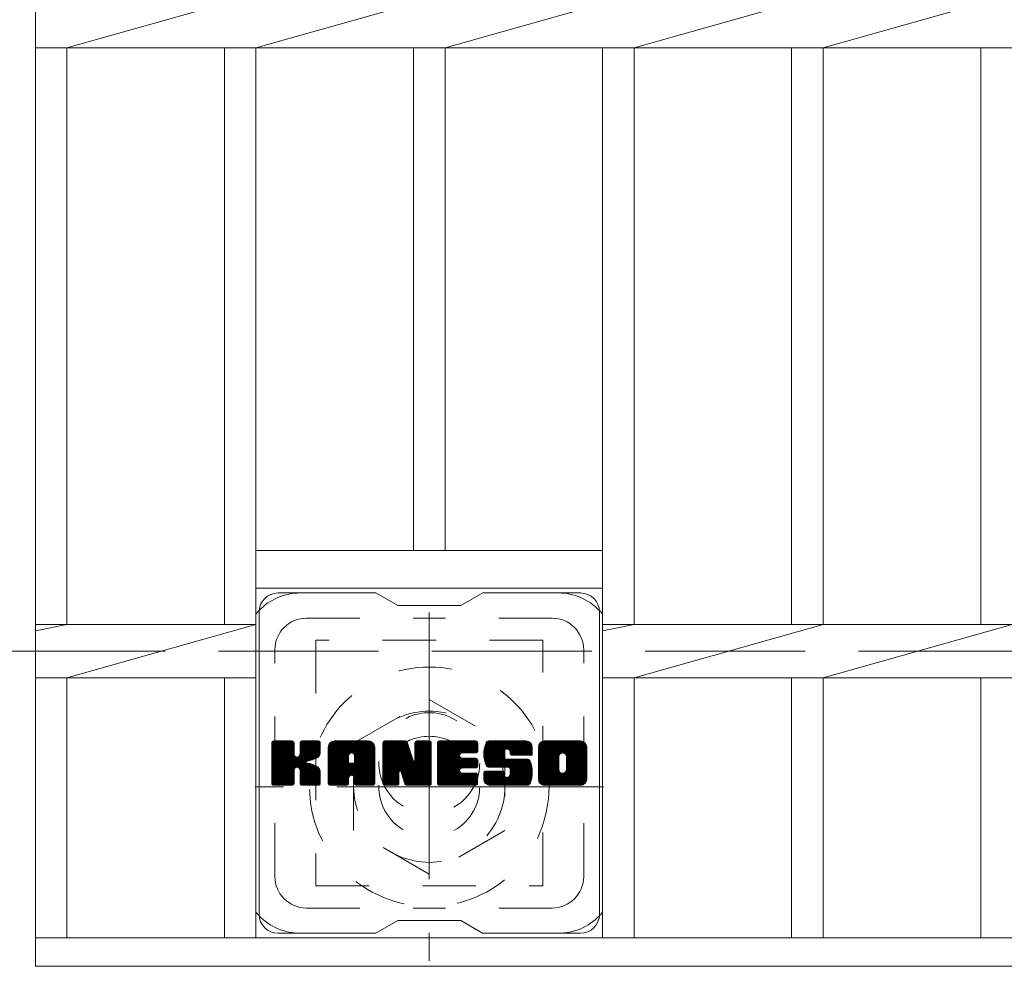
# Model space of a CAD drawing. Units: millimetres. Extents: x -1841 to 1830, y -1381 to 1356.
# Drawn here: x -1372 to -1216, y 718 to 868 of the extents above; entities that cross this region are included whole.
import ezdxf

# ---------------------------------------------------------------- set-up
doc = ezdxf.new("R2010")
doc.units = ezdxf.units.MM
doc.header["$LTSCALE"] = 10
for name, pattern in [('JWW_CENTER1', [6.773333, 4.233333, -0.846667, 0.846667, -0.846667]), ('JWW_DASHED1', [1.693333, 0.846667, -0.846667]), ('JWW_DASHED3', [3.386667, 2.54, -0.846667])]:
    doc.linetypes.add(name, pattern=pattern)
for name, color, linetype in [('C-1', 7, 'Continuous'), ('C-2', 7, 'Continuous'), ('C-3', 7, 'Continuous'), ('C-7', 7, 'Continuous')]:
    doc.layers.add(name, color=color, linetype=linetype)

msp = doc.modelspace()

# ---------------------------------------------------------------- linework, layer by layer
at = {"layer": 'C-1', "color": 2, "linetype": 'JWW_CENTER1', "lineweight": 9}
for p, q in [((-1307.07, 774.1), (-1307.07, 718.82)), ((-1279.43, 746.46), (-1334.71, 746.46))]:
    msp.add_line(p, q, dxfattribs=at)
at = {"layer": 'C-1', "color": 2, "linetype": 'JWW_DASHED3', "lineweight": 9}
msp.add_line((-62.07, 767.96), (-1682.07, 767.96), dxfattribs=at)
at = {"layer": 'C-1', "color": 2, "linetype": 'JWW_DASHED1', "lineweight": 9}
for p, q in [((-1319.07, 753.39), (-1307.07, 760.32)), ((-1307.07, 760.32), (-1295.07, 753.39)), ((-1319.07, 739.53), (-1319.07, 753.39)), ((-1295.07, 753.39), (-1295.07, 739.53)), ((-1307.07, 732.6), (-1319.07, 739.53)), ((-1295.07, 739.53), (-1307.07, 732.6))]:
    msp.add_line(p, q, dxfattribs=at)
for radius in [19, 12, 8]:
    msp.add_circle((-1307.07, 746.46), radius, dxfattribs=at)
at = {"layer": 'C-2', "color": 3, "linetype": 'Continuous', "lineweight": 9}
for p, q in [((-1369.57, 717.96), (-1369.57, 1017.96)), ((-1334.57, 872.2), (-1364.57, 863.72)), ((-1304.57, 872.2), (-1334.57, 863.72)), ((-1274.57, 872.2), (-1304.57, 863.72)), ((-1244.57, 872.2), (-1274.57, 863.72)), ((-1214.57, 872.2), (-1244.57, 863.72)), ((-1369.57, 863.72), (-374.57, 863.72)), ((-1364.57, 772.2), (-1364.57, 863.72)), ((-1339.57, 863.72), (-1339.57, 772.2)), ((-1334.57, 863.72), (-1334.57, 722.46)), ((-1309.57, 863.72), (-1309.57, 783.96)), ((-1304.57, 863.72), (-1304.57, 783.96)), ((-1279.57, 863.72), (-1279.57, 722.46)), ((-1274.57, 863.72), (-1274.57, 772.2)), ((-1249.57, 863.72), (-1249.57, 772.2)), ((-1244.57, 863.72), (-1244.57, 772.2)), ((-1219.57, 863.72), (-1219.57, 772.2)), ((-1334.57, 783.96), (-1279.57, 783.96)), ((-1334.57, 777.96), (-1279.57, 777.96)), ((-1364.57, 772.2), (-1369.57, 771.2)), ((-1369.57, 772.2), (-1334.57, 772.2)), ((-1334.57, 772.2), (-1364.57, 763.72)), ((-1279.57, 772.2), (-464.57, 772.2)), ((-1274.57, 772.2), (-1279.57, 771.2)), ((-1244.57, 772.2), (-1274.57, 763.72)), ((-1214.57, 772.2), (-1244.57, 763.72)), ((-1369.57, 763.72), (-1334.57, 763.72)), ((-1364.57, 722.46), (-1364.57, 763.72)), ((-1339.57, 763.72), (-1339.57, 722.46)), ((-1279.57, 763.72), (-464.57, 763.72)), ((-1274.57, 763.72), (-1274.57, 722.46)), ((-1249.57, 763.72), (-1249.57, 722.46)), ((-1244.57, 763.72), (-1244.57, 722.46)), ((-1219.57, 763.72), (-1219.57, 722.46)), ((-374.57, 722.46), (-1369.57, 722.46)), ((-374.57, 717.96), (-1369.57, 717.96))]:
    msp.add_line(p, q, dxfattribs=at)
at = {"layer": 'C-3', "color": 4, "linetype": 'JWW_DASHED1', "lineweight": 9}
for p, q in [((-1325.07, 769.71), (-1325.07, 730.71)), ((-1289.07, 769.71), (-1325.07, 769.71)), ((-1289.07, 730.71), (-1289.07, 769.71)), ((-1325.07, 730.71), (-1289.07, 730.71))]:
    msp.add_line(p, q, dxfattribs=at)
msp.add_circle((-1307.07, 750.21), 8, dxfattribs=at)
at = {"layer": 'C-7', "color": 6, "linetype": 'Continuous', "lineweight": 9}
for p, q in [((-1315.57, 777.21), (-1331.07, 777.21)), ((-1315.57, 777.21), (-1312.07, 775.21)), ((-1302.07, 775.21), (-1298.57, 777.21)), ((-1283.07, 777.21), (-1298.57, 777.21)), ((-1302.07, 775.21), (-1312.07, 775.21)), ((-1334.07, 726.21), (-1334.07, 774.21)), ((-1280.07, 726.21), (-1280.07, 774.21)), ((-1332.07, 753.36), (-1331.69, 753.74)), ((-1332.07, 753.17), (-1331.5, 753.74)), ((-1332.07, 752.98), (-1331.31, 753.74)), ((-1332.07, 752.78), (-1331.12, 753.74)), ((-1332.07, 752.59), (-1330.93, 753.74)), ((-1332.07, 752.4), (-1330.73, 753.74)), ((-1332.07, 752.21), (-1330.54, 753.74)), ((-1332.07, 752.02), (-1330.35, 753.74)), ((-1332.07, 751.82), (-1330.16, 753.74)), ((-1332.07, 751.63), (-1329.97, 753.74)), ((-1332.07, 751.44), (-1329.78, 753.74)), ((-1332.07, 751.25), (-1329.58, 753.74)), ((-1332.07, 751.06), (-1329.39, 753.74)), ((-1332.07, 750.87), (-1329.2, 753.74)), ((-1332.07, 750.67), (-1329.01, 753.74)), ((-1332.07, 750.48), (-1328.82, 753.73)), ((-1332.07, 750.29), (-1328.67, 753.69)), ((-1332.07, 750.1), (-1328.58, 753.59)), ((-1332.07, 749.91), (-1328.53, 753.44)), ((-1332.07, 746.99), (-1332.07, 753.43)), ((-1332.07, 749.72), (-1328.53, 753.25)), ((-1332.04, 746.87), (-1325.17, 753.74)), ((-1332.02, 753.6), (-1331.94, 753.68)), ((-1331.96, 746.76), (-1324.98, 753.74)), ((-1331.83, 746.69), (-1324.79, 753.74)), ((-1328.84, 753.74), (-1331.77, 753.74)), ((-1331.65, 746.69), (-1324.61, 753.73)), ((-1331.45, 746.69), (-1324.48, 753.66)), ((-1331.26, 746.69), (-1324.4, 753.55)), ((-1328.53, 753.43), (-1328.53, 751.66)), ((-1328.25, 749.51), (-1324.38, 753.38)), ((-1328.02, 749.55), (-1324.38, 753.19)), ((-1327.59, 751.51), (-1325.37, 753.74)), ((-1327.57, 753.26), (-1327.09, 753.74)), ((-1327.57, 753.07), (-1326.9, 753.74)), ((-1327.57, 752.87), (-1326.71, 753.74)), ((-1327.57, 752.68), (-1326.52, 753.74)), ((-1327.57, 752.49), (-1326.32, 753.74)), ((-1327.57, 752.3), (-1326.13, 753.74)), ((-1327.57, 752.11), (-1325.94, 753.74)), ((-1327.57, 751.92), (-1325.75, 753.74)), ((-1327.57, 751.72), (-1325.56, 753.74)), ((-1327.57, 753.45), (-1327.28, 753.73)), ((-1327.57, 753.43), (-1327.57, 751.66)), ((-1324.68, 753.74), (-1327.27, 753.74)), ((-1324.38, 753.43), (-1324.38, 751.93)), ((-1323.1, 752.74), (-1322.11, 753.74)), ((-1323.1, 752.55), (-1321.91, 753.74)), ((-1323.1, 752.36), (-1321.72, 753.74)), ((-1323.1, 752.17), (-1321.53, 753.74)), ((-1323.1, 751.98), (-1321.34, 753.74)), ((-1323.1, 751.78), (-1321.15, 753.74)), ((-1323.1, 751.59), (-1320.96, 753.74)), ((-1323.1, 751.4), (-1320.76, 753.74)), ((-1323.1, 751.21), (-1320.57, 753.74)), ((-1323.1, 751.02), (-1320.38, 753.74)), ((-1323.1, 750.83), (-1320.19, 753.74)), ((-1323.1, 750.63), (-1320, 753.74)), ((-1323.1, 750.44), (-1319.81, 753.74)), ((-1323.1, 750.25), (-1319.61, 753.74)), ((-1323.1, 750.06), (-1319.42, 753.74)), ((-1323.1, 749.87), (-1319.23, 753.74)), ((-1323.1, 749.68), (-1319.04, 753.74)), ((-1323.1, 749.48), (-1318.85, 753.74)), ((-1323.1, 749.29), (-1318.65, 753.74)), ((-1323.1, 749.1), (-1318.46, 753.74)), ((-1323.1, 748.91), (-1318.27, 753.74)), ((-1323.1, 748.72), (-1318.08, 753.74)), ((-1323.1, 748.53), (-1317.89, 753.74)), ((-1323.1, 748.33), (-1317.7, 753.74)), ((-1323.07, 752.96), (-1322.33, 753.71)), ((-1322.91, 753.32), (-1322.68, 753.55)), ((-1322.44, 746.69), (-1315.87, 753.26)), ((-1322.25, 746.69), (-1315.81, 753.13)), ((-1316.73, 753.74), (-1322.09, 753.74)), ((-1319.42, 751.82), (-1317.5, 753.74)), ((-1319.26, 751.79), (-1317.31, 753.74)), ((-1319.13, 751.73), (-1317.12, 753.74)), ((-1319.03, 751.64), (-1316.93, 753.74)), ((-1318.96, 751.52), (-1316.74, 753.74)), ((-1318.92, 751.36), (-1316.56, 753.72)), ((-1318.92, 751.17), (-1316.41, 753.68)), ((-1318.92, 750.98), (-1316.27, 753.63)), ((-1318.92, 750.79), (-1316.15, 753.55)), ((-1318.92, 750.59), (-1316.05, 753.47)), ((-1318.92, 750.4), (-1315.95, 753.37)), ((-1314.43, 753.36), (-1314.05, 753.74)), ((-1314.43, 753.17), (-1313.86, 753.74)), ((-1314.43, 752.98), (-1313.67, 753.74)), ((-1314.43, 752.79), (-1313.48, 753.74)), ((-1314.43, 752.59), (-1313.29, 753.74)), ((-1314.43, 752.4), (-1313.09, 753.74)), ((-1314.43, 752.21), (-1312.9, 753.74)), ((-1314.43, 752.02), (-1312.71, 753.74)), ((-1314.43, 751.83), (-1312.52, 753.74)), ((-1314.43, 751.64), (-1312.33, 753.74)), ((-1314.43, 751.44), (-1312.14, 753.74)), ((-1314.43, 751.25), (-1311.94, 753.74)), ((-1314.43, 751.06), (-1311.75, 753.74)), ((-1314.43, 750.87), (-1311.56, 753.74)), ((-1314.43, 750.68), (-1311.37, 753.74)), ((-1314.43, 750.48), (-1311.18, 753.74)), ((-1314.43, 750.29), (-1310.99, 753.74)), ((-1314.43, 750.1), (-1310.8, 753.73)), ((-1314.43, 749.91), (-1310.67, 753.67)), ((-1314.43, 749.72), (-1310.58, 753.57)), ((-1314.43, 753.43), (-1314.43, 746.99)), ((-1314.43, 749.53), (-1310.53, 753.42)), ((-1314.43, 749.33), (-1310.48, 753.28)), ((-1314.43, 749.14), (-1310.44, 753.13)), ((-1314.37, 753.61), (-1314.3, 753.68)), ((-1314.13, 753.74), (-1310.85, 753.74)), ((-1311.43, 748.5), (-1306.77, 753.16)), ((-1310.56, 753.53), (-1309.65, 750.65)), ((-1309.34, 753.28), (-1308.88, 753.74)), ((-1309.34, 753.08), (-1308.68, 753.74)), ((-1309.34, 752.89), (-1308.49, 753.74)), ((-1309.34, 752.7), (-1308.3, 753.74)), ((-1309.34, 752.51), (-1308.11, 753.74)), ((-1309.34, 752.32), (-1307.92, 753.74)), ((-1309.34, 752.13), (-1307.73, 753.74)), ((-1309.34, 751.93), (-1307.53, 753.74)), ((-1309.34, 751.74), (-1307.34, 753.74)), ((-1309.34, 751.55), (-1307.15, 753.74)), ((-1309.34, 751.36), (-1306.98, 753.72)), ((-1309.34, 751.17), (-1306.86, 753.65)), ((-1309.34, 750.98), (-1306.79, 753.53)), ((-1309.34, 753.43), (-1309.34, 750.7)), ((-1309.34, 750.78), (-1306.77, 753.35)), ((-1309.33, 753.47), (-1309.07, 753.73)), ((-1309.03, 753.74), (-1307.07, 753.74)), ((-1306.77, 753.43), (-1306.77, 746.99)), ((-1305.79, 753.37), (-1305.43, 753.74)), ((-1305.79, 753.18), (-1305.23, 753.74)), ((-1305.79, 752.98), (-1305.04, 753.74)), ((-1305.79, 752.79), (-1304.85, 753.74)), ((-1305.79, 752.6), (-1304.66, 753.74)), ((-1305.79, 752.41), (-1304.47, 753.74)), ((-1305.79, 752.22), (-1304.27, 753.74)), ((-1305.79, 752.02), (-1304.08, 753.74)), ((-1305.79, 751.83), (-1303.89, 753.74)), ((-1305.79, 751.64), (-1303.7, 753.74)), ((-1305.79, 751.45), (-1303.51, 753.74)), ((-1305.79, 751.26), (-1303.32, 753.74)), ((-1305.79, 751.07), (-1303.12, 753.74)), ((-1305.79, 750.87), (-1302.93, 753.74)), ((-1305.79, 750.68), (-1302.74, 753.74)), ((-1305.79, 750.49), (-1302.55, 753.74)), ((-1305.79, 750.3), (-1302.36, 753.74)), ((-1305.79, 750.11), (-1302.17, 753.74)), ((-1305.79, 749.92), (-1301.97, 753.74)), ((-1305.79, 749.72), (-1301.78, 753.74)), ((-1305.79, 749.53), (-1301.59, 753.74)), ((-1305.79, 749.34), (-1301.4, 753.74)), ((-1305.79, 749.15), (-1301.21, 753.74)), ((-1305.79, 748.96), (-1301.02, 753.74)), ((-1305.79, 748.77), (-1300.82, 753.74)), ((-1305.79, 748.57), (-1300.63, 753.74)), ((-1305.79, 748.38), (-1300.44, 753.74)), ((-1305.79, 748.19), (-1300.25, 753.74)), ((-1305.79, 746.99), (-1305.79, 753.43)), ((-1305.49, 753.74), (-1299.69, 753.74)), ((-1301.99, 751.8), (-1300.06, 753.74)), ((-1301.77, 751.83), (-1299.87, 753.74)), ((-1301.58, 751.83), (-1299.67, 753.73)), ((-1301.39, 751.83), (-1299.53, 753.69)), ((-1301.2, 751.83), (-1299.43, 753.59)), ((-1301, 751.83), (-1299.39, 753.45)), ((-1300.81, 751.83), (-1299.39, 753.26)), ((-1299.39, 752.13), (-1299.39, 753.43)), ((-1298.42, 751.73), (-1296.41, 753.74)), ((-1298.42, 751.54), (-1296.22, 753.74)), ((-1298.41, 751.93), (-1296.61, 753.74)), ((-1298.41, 751.36), (-1296.03, 753.74)), ((-1298.39, 752.14), (-1296.8, 753.74)), ((-1298.39, 751.18), (-1295.84, 753.74)), ((-1298.37, 751.01), (-1295.65, 753.74)), ((-1298.36, 752.36), (-1296.99, 753.74)), ((-1298.35, 750.85), (-1295.46, 753.74)), ((-1298.32, 752.6), (-1297.18, 753.74)), ((-1298.31, 750.69), (-1295.26, 753.74)), ((-1298.28, 750.53), (-1295.07, 753.74)), ((-1298.26, 752.85), (-1297.37, 753.74)), ((-1298.24, 750.38), (-1294.88, 753.74)), ((-1298.19, 750.23), (-1294.69, 753.74)), ((-1298.17, 753.13), (-1297.56, 753.74)), ((-1298.14, 750.09), (-1294.5, 753.74)), ((-1298.09, 749.95), (-1294.3, 753.74)), ((-1298.05, 753.44), (-1297.8, 753.69)), ((-1298.03, 749.82), (-1294.11, 753.74)), ((-1297.95, 749.71), (-1293.92, 753.74)), ((-1297.84, 749.63), (-1293.73, 753.74)), ((-1291.73, 753.74), (-1297.59, 753.74)), ((-1294.84, 752.44), (-1293.54, 753.74)), ((-1294.64, 752.44), (-1293.35, 753.74)), ((-1294.5, 752.39), (-1293.15, 753.74)), ((-1294.39, 752.31), (-1292.96, 753.74)), ((-1294.3, 752.2), (-1292.77, 753.74)), ((-1294.25, 752.07), (-1292.58, 753.74)), ((-1294.24, 751.89), (-1292.39, 753.74)), ((-1294.23, 751.7), (-1292.2, 753.74)), ((-1294.16, 751.58), (-1292, 753.74)), ((-1294.05, 751.49), (-1291.81, 753.74)), ((-1293.89, 751.47), (-1291.63, 753.73)), ((-1293.69, 751.47), (-1291.46, 753.7)), ((-1293.5, 751.47), (-1291.32, 753.65)), ((-1293.31, 751.47), (-1291.2, 753.58)), ((-1293.12, 751.47), (-1291.09, 753.5)), ((-1292.93, 751.47), (-1290.99, 753.41)), ((-1292.74, 751.47), (-1290.9, 753.3)), ((-1292.54, 751.47), (-1290.83, 753.18)), ((-1289.75, 752.73), (-1288.74, 753.74)), ((-1289.75, 752.54), (-1288.55, 753.74)), ((-1289.75, 752.35), (-1288.36, 753.74)), ((-1289.75, 752.16), (-1288.17, 753.74)), ((-1289.75, 751.97), (-1287.98, 753.74)), ((-1289.75, 751.78), (-1287.79, 753.74)), ((-1289.75, 751.58), (-1287.59, 753.74)), ((-1289.75, 751.39), (-1287.4, 753.74)), ((-1289.75, 751.2), (-1287.21, 753.74)), ((-1289.75, 751.01), (-1287.02, 753.74)), ((-1289.75, 750.82), (-1286.83, 753.74)), ((-1289.75, 750.62), (-1286.64, 753.74)), ((-1289.75, 750.43), (-1286.44, 753.74)), ((-1289.75, 750.24), (-1286.25, 753.74)), ((-1289.75, 750.05), (-1286.06, 753.74)), ((-1289.75, 749.86), (-1285.87, 753.74)), ((-1289.75, 749.67), (-1285.68, 753.74)), ((-1289.75, 749.47), (-1285.49, 753.74)), ((-1289.75, 749.28), (-1285.29, 753.74)), ((-1289.75, 749.09), (-1285.1, 753.74)), ((-1289.75, 748.9), (-1284.91, 753.74)), ((-1289.75, 748.71), (-1284.72, 753.74)), ((-1289.75, 748.52), (-1284.53, 753.74)), ((-1289.75, 748.32), (-1284.33, 753.74)), ((-1289.72, 752.95), (-1288.96, 753.71)), ((-1289.58, 753.29), (-1289.3, 753.57)), ((-1283.08, 753.74), (-1288.74, 753.74)), ((-1286.09, 751.78), (-1284.14, 753.74)), ((-1285.87, 751.81), (-1283.95, 753.74)), ((-1285.71, 751.78), (-1283.76, 753.74)), ((-1285.58, 751.72), (-1283.57, 753.74)), ((-1285.48, 751.64), (-1283.38, 753.74)), ((-1285.39, 751.53), (-1283.18, 753.74)), ((-1285.33, 751.4), (-1283, 753.73)), ((-1285.29, 751.24), (-1282.83, 753.71)), ((-1285.29, 751.05), (-1282.69, 753.66)), ((-1285.29, 750.86), (-1282.56, 753.59)), ((-1285.29, 750.67), (-1282.45, 753.51)), ((-1285.29, 750.48), (-1282.35, 753.42)), ((-1285.29, 750.29), (-1282.26, 753.32)), ((-1285.29, 750.1), (-1282.19, 753.2)), ((-1332.07, 749.52), (-1328.53, 753.06)), ((-1332.07, 749.33), (-1328.53, 752.87)), ((-1332.07, 749.14), (-1328.53, 752.68)), ((-1332.07, 748.95), (-1328.53, 752.48)), ((-1332.07, 748.76), (-1328.53, 752.29)), ((-1332.07, 748.57), (-1328.53, 752.1)), ((-1332.07, 748.37), (-1328.53, 751.91)), ((-1332.07, 748.18), (-1328.53, 751.72)), ((-1327.86, 749.51), (-1324.38, 753)), ((-1327.75, 749.44), (-1324.38, 752.81)), ((-1326.46, 750.53), (-1324.38, 752.62)), ((-1326.23, 750.57), (-1324.38, 752.42)), ((-1325.99, 750.62), (-1324.38, 752.23)), ((-1325.72, 750.69), (-1324.38, 752.04)), ((-1325.43, 750.8), (-1324.38, 751.84)), ((-1325.08, 750.95), (-1324.43, 751.6)), ((-1323.1, 746.99), (-1323.1, 752.73)), ((-1322.06, 746.69), (-1315.76, 752.99)), ((-1321.87, 746.69), (-1315.73, 752.83)), ((-1321.68, 746.69), (-1315.72, 752.64)), ((-1321.48, 746.69), (-1315.72, 752.45)), ((-1321.29, 746.69), (-1315.72, 752.26)), ((-1319.51, 748.27), (-1315.72, 752.07)), ((-1319.32, 748.28), (-1315.72, 751.87)), ((-1319.18, 748.23), (-1315.72, 751.68)), ((-1315.72, 746.99), (-1315.72, 752.73)), ((-1314.43, 748.95), (-1310.39, 752.99)), ((-1314.43, 748.76), (-1310.35, 752.84)), ((-1314.43, 748.57), (-1310.3, 752.7)), ((-1314.43, 748.38), (-1310.25, 752.55)), ((-1314.43, 748.18), (-1310.21, 752.41)), ((-1314.43, 747.99), (-1310.16, 752.26)), ((-1314.43, 747.8), (-1310.11, 752.12)), ((-1314.43, 747.61), (-1310.07, 751.97)), ((-1314.43, 747.42), (-1310.02, 751.82)), ((-1314.43, 747.23), (-1309.97, 751.68)), ((-1311.39, 748.35), (-1306.77, 752.96)), ((-1311.34, 748.2), (-1306.77, 752.77)), ((-1311.3, 748.05), (-1306.77, 752.58)), ((-1311.26, 747.9), (-1306.77, 752.39)), ((-1311.21, 747.76), (-1306.77, 752.2)), ((-1311.17, 747.61), (-1306.77, 752.01)), ((-1311.13, 747.46), (-1306.77, 751.81)), ((-1311.08, 747.31), (-1306.77, 751.62)), ((-1305.79, 748), (-1302.22, 751.57)), ((-1299.69, 751.83), (-1301.83, 751.83)), ((-1300.62, 751.83), (-1299.39, 753.06)), ((-1300.43, 751.83), (-1299.39, 752.87)), ((-1300.24, 751.83), (-1299.39, 752.68)), ((-1300.05, 751.83), (-1299.39, 752.49)), ((-1299.85, 751.83), (-1299.39, 752.3)), ((-1299.66, 751.83), (-1299.39, 752.1)), ((-1297.7, 749.58), (-1295.22, 752.05)), ((-1297.51, 749.57), (-1295.23, 751.85)), ((-1297.32, 749.57), (-1295.23, 751.66)), ((-1295.23, 751.15), (-1295.23, 751.95)), ((-1294.24, 751.77), (-1294.24, 751.95)), ((-1292.35, 751.47), (-1290.77, 753.05)), ((-1292.16, 751.47), (-1290.74, 752.89)), ((-1291.97, 751.47), (-1290.72, 752.72)), ((-1291.78, 751.47), (-1290.72, 752.52)), ((-1291.59, 751.47), (-1290.72, 752.33)), ((-1291.39, 751.47), (-1290.72, 752.14)), ((-1291.2, 751.47), (-1290.72, 751.95)), ((-1291.01, 751.47), (-1290.72, 751.76)), ((-1290.82, 751.47), (-1290.72, 751.57)), ((-1290.72, 752.73), (-1290.72, 751.47)), ((-1289.75, 747.69), (-1289.75, 752.73)), ((-1287.55, 746.69), (-1282.07, 752.17)), ((-1287.36, 746.69), (-1282.07, 751.97)), ((-1287.16, 746.69), (-1282.07, 751.78)), ((-1286.97, 746.69), (-1282.07, 751.59)), ((-1285.3, 749.13), (-1282.07, 752.36)), ((-1285.29, 749.9), (-1282.13, 753.07)), ((-1285.29, 749.71), (-1282.09, 752.92)), ((-1285.29, 749.52), (-1282.07, 752.74)), ((-1285.29, 749.33), (-1282.07, 752.55)), ((-1282.07, 752.73), (-1282.07, 747.69)), ((-1332.07, 747.99), (-1328.52, 751.54)), ((-1332.07, 747.8), (-1328.46, 751.4)), ((-1332.07, 747.61), (-1328.38, 751.3)), ((-1332.07, 747.42), (-1328.26, 751.22)), ((-1332.07, 747.03), (-1327.9, 751.2)), ((-1332.07, 747.22), (-1328.11, 751.18)), ((-1327.66, 749.33), (-1326.62, 750.37)), ((-1327.6, 749.2), (-1326.56, 750.24)), ((-1327.58, 749.03), (-1326.42, 750.19)), ((-1327.58, 748.84), (-1326.24, 750.17)), ((-1327.58, 748.65), (-1326.08, 750.15)), ((-1327.58, 748.45), (-1325.92, 750.11)), ((-1327.58, 748.26), (-1325.77, 750.07)), ((-1327.58, 748.07), (-1325.62, 750.03)), ((-1323.1, 748.14), (-1319.9, 751.34)), ((-1323.1, 747.95), (-1319.9, 751.15)), ((-1323.1, 747.76), (-1319.9, 750.96)), ((-1323.1, 747.57), (-1319.9, 750.76)), ((-1323.1, 747.37), (-1319.9, 750.57)), ((-1323.1, 747.18), (-1319.9, 750.38)), ((-1323.1, 746.99), (-1319.87, 750.22)), ((-1323.06, 746.84), (-1319.71, 750.19)), ((-1322.97, 746.74), (-1319.52, 750.19)), ((-1322.83, 746.69), (-1319.33, 750.19)), ((-1322.63, 746.69), (-1319.14, 750.19)), ((-1319.9, 750.29), (-1319.9, 751.33)), ((-1319.02, 750.19), (-1319.8, 750.19)), ((-1319.07, 748.15), (-1315.72, 751.49)), ((-1318.98, 748.04), (-1315.72, 751.3)), ((-1318.93, 747.9), (-1315.72, 751.11)), ((-1318.92, 750.29), (-1318.92, 751.33)), ((-1318.92, 747.72), (-1315.72, 750.92)), ((-1318.92, 747.53), (-1315.72, 750.72)), ((-1318.92, 747.33), (-1315.72, 750.53)), ((-1318.92, 747.14), (-1315.72, 750.34)), ((-1318.92, 746.95), (-1315.72, 750.15)), ((-1314.43, 747.03), (-1309.93, 751.53)), ((-1314.4, 746.87), (-1309.88, 751.39)), ((-1314.32, 746.76), (-1309.83, 751.24)), ((-1314.19, 746.69), (-1309.79, 751.1)), ((-1311.78, 748.92), (-1309.74, 750.95)), ((-1311.6, 748.9), (-1309.69, 750.81)), ((-1311.52, 748.79), (-1309.65, 750.66)), ((-1311.48, 748.64), (-1309.56, 750.56)), ((-1311.04, 747.16), (-1306.77, 751.43)), ((-1310.99, 747.02), (-1306.77, 751.24)), ((-1310.95, 746.87), (-1306.77, 751.05)), ((-1310.87, 746.76), (-1306.77, 750.86)), ((-1310.74, 746.7), (-1306.77, 750.66)), ((-1310.56, 746.69), (-1306.77, 750.47)), ((-1310.36, 746.69), (-1306.77, 750.28)), ((-1310.17, 746.69), (-1306.77, 750.09)), ((-1305.79, 747.81), (-1302.25, 751.35)), ((-1305.79, 747.61), (-1302.2, 751.2)), ((-1305.79, 747.42), (-1302.12, 751.1)), ((-1305.79, 747.23), (-1302, 751.02)), ((-1305.79, 747.04), (-1301.85, 750.99)), ((-1305.77, 746.87), (-1301.66, 750.99)), ((-1305.69, 746.76), (-1301.46, 750.99)), ((-1305.56, 746.7), (-1301.27, 750.99)), ((-1305.38, 746.69), (-1301.08, 750.99)), ((-1305.19, 746.69), (-1300.89, 750.99)), ((-1305, 746.69), (-1300.7, 750.99)), ((-1304.8, 746.69), (-1300.51, 750.99)), ((-1301.86, 749.44), (-1300.31, 750.99)), ((-1299.69, 750.99), (-1301.83, 750.99)), ((-1301.67, 749.44), (-1300.12, 750.99)), ((-1301.48, 749.44), (-1299.93, 750.99)), ((-1301.29, 749.44), (-1299.74, 750.99)), ((-1301.1, 749.44), (-1299.57, 750.96)), ((-1300.9, 749.44), (-1299.46, 750.88)), ((-1300.71, 749.44), (-1299.39, 750.76)), ((-1300.52, 749.44), (-1299.39, 750.57)), ((-1300.33, 749.44), (-1299.39, 750.38)), ((-1300.14, 749.44), (-1299.39, 750.19)), ((-1299.39, 749.74), (-1299.39, 750.68)), ((-1297.13, 749.57), (-1295.23, 751.47)), ((-1296.94, 749.57), (-1295.23, 751.28)), ((-1296.75, 749.57), (-1295.22, 751.09)), ((-1296.56, 749.57), (-1295.16, 750.96)), ((-1296.36, 749.57), (-1295.05, 750.88)), ((-1296.17, 749.57), (-1294.89, 750.85)), ((-1295.98, 749.57), (-1294.69, 750.85)), ((-1295.79, 749.57), (-1294.5, 750.85)), ((-1295.6, 749.57), (-1294.31, 750.85)), ((-1295.6, 746.69), (-1291.45, 750.84)), ((-1295.41, 746.69), (-1291.3, 750.79)), ((-1295.4, 749.57), (-1294.12, 750.85)), ((-1295.22, 746.69), (-1291.19, 750.71)), ((-1295.21, 749.57), (-1293.93, 750.85)), ((-1295.03, 746.69), (-1291.11, 750.6)), ((-1295.02, 749.57), (-1293.74, 750.85)), ((-1294.93, 750.85), (-1291.55, 750.85)), ((-1294.83, 749.57), (-1293.54, 750.85)), ((-1294.83, 746.69), (-1291.05, 750.47)), ((-1294.64, 749.57), (-1293.35, 750.85)), ((-1294.64, 746.69), (-1291, 750.33)), ((-1294.46, 749.55), (-1293.16, 750.85)), ((-1294.45, 746.69), (-1290.95, 750.19)), ((-1294.35, 748.13), (-1291.63, 750.85)), ((-1294.34, 749.48), (-1292.97, 750.85)), ((-1294.27, 749.36), (-1292.78, 750.85)), ((-1294.26, 746.69), (-1290.9, 750.04)), ((-1294.25, 749.19), (-1292.59, 750.85)), ((-1294.25, 748.99), (-1292.39, 750.85)), ((-1294.25, 748.8), (-1292.2, 750.85)), ((-1294.25, 748.61), (-1292.01, 750.85)), ((-1294.25, 748.42), (-1291.82, 750.85)), ((-1293.93, 751.47), (-1290.72, 751.47)), ((-1289.75, 748.13), (-1286.5, 751.38)), ((-1289.75, 747.94), (-1286.52, 751.16)), ((-1289.75, 747.75), (-1286.52, 750.97)), ((-1289.74, 747.57), (-1286.52, 750.78)), ((-1289.7, 747.41), (-1286.52, 750.59)), ((-1289.65, 747.27), (-1286.52, 750.4)), ((-1289.58, 747.14), (-1286.52, 750.2)), ((-1289.5, 747.04), (-1286.52, 750.01)), ((-1286.78, 746.69), (-1282.07, 751.4)), ((-1286.59, 746.69), (-1282.07, 751.21)), ((-1286.52, 749.23), (-1286.52, 751.2)), ((-1286.4, 746.69), (-1282.07, 751.02)), ((-1286.21, 746.69), (-1282.07, 750.82)), ((-1286.01, 746.69), (-1282.07, 750.63)), ((-1285.82, 746.69), (-1282.07, 750.44)), ((-1285.63, 746.69), (-1282.07, 750.25)), ((-1285.44, 746.69), (-1282.07, 750.06)), ((-1285.29, 749.23), (-1285.29, 751.2)), ((-1331.07, 746.69), (-1328.5, 749.26)), ((-1330.88, 746.69), (-1328.53, 749.03)), ((-1330.69, 746.69), (-1328.53, 748.84)), ((-1330.5, 746.69), (-1328.53, 748.65)), ((-1330.3, 746.69), (-1328.53, 748.46)), ((-1328.53, 746.99), (-1328.53, 749.07)), ((-1327.58, 747.88), (-1325.48, 749.98)), ((-1327.58, 747.69), (-1325.35, 749.92)), ((-1327.58, 747.5), (-1325.22, 749.86)), ((-1327.58, 747.3), (-1325.09, 749.79)), ((-1327.58, 747.11), (-1324.97, 749.72)), ((-1327.58, 746.99), (-1327.58, 749.07)), ((-1327.57, 746.93), (-1324.86, 749.64)), ((-1327.51, 746.8), (-1324.75, 749.56)), ((-1327.4, 746.71), (-1324.65, 749.47)), ((-1327.24, 746.69), (-1324.56, 749.36)), ((-1327.04, 746.69), (-1324.49, 749.25)), ((-1326.85, 746.69), (-1324.43, 749.11)), ((-1326.66, 746.69), (-1324.39, 748.96)), ((-1326.47, 746.69), (-1324.37, 748.79)), ((-1326.28, 746.69), (-1324.37, 748.59)), ((-1324.37, 746.99), (-1324.37, 748.78)), ((-1318.86, 746.82), (-1315.72, 749.96)), ((-1318.76, 746.72), (-1315.72, 749.77)), ((-1318.61, 746.69), (-1315.72, 749.57)), ((-1318.42, 746.69), (-1315.72, 749.38)), ((-1318.23, 746.69), (-1315.72, 749.19)), ((-1318.03, 746.69), (-1315.72, 749)), ((-1317.84, 746.69), (-1315.72, 748.81)), ((-1317.65, 746.69), (-1315.72, 748.61)), ((-1314.01, 746.69), (-1311.89, 748.81)), ((-1313.82, 746.69), (-1311.9, 748.6)), ((-1311.9, 746.99), (-1311.9, 748.74)), ((-1310.96, 746.9), (-1311.52, 748.79)), ((-1309.98, 746.69), (-1306.77, 749.9)), ((-1309.79, 746.69), (-1306.77, 749.71)), ((-1309.6, 746.69), (-1306.77, 749.51)), ((-1309.41, 746.69), (-1306.77, 749.32)), ((-1309.21, 746.69), (-1306.77, 749.13)), ((-1309.02, 746.69), (-1306.77, 748.94)), ((-1308.83, 746.69), (-1306.77, 748.75)), ((-1308.64, 746.69), (-1306.77, 748.55)), ((-1304.61, 746.69), (-1302.26, 749.04)), ((-1304.42, 746.69), (-1302.23, 748.88)), ((-1304.23, 746.69), (-1302.16, 748.76)), ((-1304.04, 746.69), (-1302.05, 748.67)), ((-1303.85, 746.69), (-1301.91, 748.62)), ((-1303.65, 746.69), (-1301.73, 748.61)), ((-1303.46, 746.69), (-1301.54, 748.61)), ((-1303.27, 746.69), (-1301.34, 748.61)), ((-1303.08, 746.69), (-1301.15, 748.61)), ((-1302.89, 746.69), (-1300.96, 748.61)), ((-1302.69, 746.69), (-1300.77, 748.61)), ((-1302.5, 746.69), (-1300.58, 748.61)), ((-1302.31, 746.69), (-1300.38, 748.61)), ((-1302.12, 746.69), (-1300.19, 748.61)), ((-1301.93, 746.69), (-1300, 748.61)), ((-1299.69, 749.44), (-1301.84, 749.44)), ((-1299.71, 748.61), (-1301.84, 748.61)), ((-1301.74, 746.69), (-1299.81, 748.61)), ((-1301.54, 746.69), (-1299.63, 748.6)), ((-1301.35, 746.69), (-1299.51, 748.53)), ((-1299.94, 749.44), (-1299.39, 750)), ((-1299.75, 749.44), (-1299.39, 749.81)), ((-1298.42, 748.47), (-1297.96, 748.93)), ((-1298.42, 748.28), (-1297.76, 748.93)), ((-1298.42, 748.09), (-1297.57, 748.93)), ((-1298.42, 747.9), (-1297.38, 748.93)), ((-1298.42, 747.71), (-1297.19, 748.93)), ((-1298.42, 748.63), (-1298.42, 747.69)), ((-1298.41, 748.67), (-1298.15, 748.93)), ((-1298.4, 747.53), (-1297, 748.93)), ((-1298.36, 747.37), (-1296.81, 748.93)), ((-1298.31, 747.24), (-1296.61, 748.93)), ((-1298.24, 747.12), (-1296.42, 748.93)), ((-1298.15, 747.01), (-1296.23, 748.93)), ((-1298.11, 748.93), (-1295.51, 748.93)), ((-1298.05, 746.92), (-1296.04, 748.93)), ((-1297.94, 746.84), (-1295.85, 748.93)), ((-1297.82, 746.77), (-1295.66, 748.93)), ((-1297.67, 746.72), (-1295.47, 748.93)), ((-1294.55, 749.57), (-1297.59, 749.57)), ((-1297.51, 746.69), (-1295.33, 748.87)), ((-1297.33, 746.69), (-1295.25, 748.77)), ((-1297.13, 746.69), (-1295.21, 748.61)), ((-1295.21, 748.63), (-1295.21, 748.42)), ((-1294.25, 749.27), (-1294.25, 748.42)), ((-1294.07, 746.69), (-1290.86, 749.89)), ((-1293.88, 746.69), (-1290.83, 749.74)), ((-1293.68, 746.69), (-1290.79, 749.58)), ((-1293.49, 746.69), (-1290.77, 749.41)), ((-1293.3, 746.69), (-1290.75, 749.24)), ((-1293.11, 746.69), (-1290.73, 749.06)), ((-1292.92, 746.69), (-1290.72, 748.88)), ((-1292.72, 746.69), (-1290.72, 748.69)), ((-1292.53, 746.69), (-1290.73, 748.49)), ((-1289.41, 746.94), (-1286.52, 749.82)), ((-1289.3, 746.86), (-1286.52, 749.63)), ((-1289.17, 746.79), (-1286.52, 749.44)), ((-1289.04, 746.73), (-1286.52, 749.24)), ((-1288.88, 746.7), (-1286.5, 749.07)), ((-1288.7, 746.69), (-1286.45, 748.93)), ((-1288.51, 746.69), (-1286.37, 748.82)), ((-1288.31, 746.69), (-1286.27, 748.73)), ((-1288.12, 746.69), (-1286.15, 748.66)), ((-1287.93, 746.69), (-1286, 748.62)), ((-1287.74, 746.69), (-1285.81, 748.62)), ((-1285.25, 746.69), (-1282.07, 749.87)), ((-1285.06, 746.69), (-1282.07, 749.67)), ((-1284.86, 746.69), (-1282.07, 749.48)), ((-1284.67, 746.69), (-1282.07, 749.29)), ((-1284.48, 746.69), (-1282.07, 749.1)), ((-1284.29, 746.69), (-1282.07, 748.91)), ((-1284.1, 746.69), (-1282.07, 748.72)), ((-1283.91, 746.69), (-1282.07, 748.52)), ((-1330.11, 746.69), (-1328.53, 748.27)), ((-1329.92, 746.69), (-1328.53, 748.07)), ((-1329.73, 746.69), (-1328.53, 747.88)), ((-1329.54, 746.69), (-1328.53, 747.69)), ((-1329.35, 746.69), (-1328.53, 747.5)), ((-1329.15, 746.69), (-1328.53, 747.31)), ((-1328.96, 746.69), (-1328.53, 747.11)), ((-1328.76, 746.7), (-1328.54, 746.91)), ((-1326.09, 746.69), (-1324.37, 748.4)), ((-1325.89, 746.69), (-1324.37, 748.21)), ((-1325.7, 746.69), (-1324.37, 748.02)), ((-1325.51, 746.69), (-1324.37, 747.83)), ((-1325.32, 746.69), (-1324.37, 747.64)), ((-1325.13, 746.69), (-1324.37, 747.44)), ((-1324.94, 746.69), (-1324.37, 747.25)), ((-1324.74, 746.69), (-1324.37, 747.06)), ((-1321.1, 746.69), (-1319.89, 747.9)), ((-1320.91, 746.69), (-1319.9, 747.7)), ((-1320.72, 746.69), (-1319.9, 747.5)), ((-1320.53, 746.69), (-1319.9, 747.31)), ((-1320.33, 746.69), (-1319.9, 747.12)), ((-1320.13, 746.7), (-1319.91, 746.92)), ((-1319.9, 746.99), (-1319.9, 747.79)), ((-1318.92, 746.99), (-1318.92, 747.79)), ((-1317.46, 746.69), (-1315.72, 748.42)), ((-1317.27, 746.69), (-1315.72, 748.23)), ((-1317.07, 746.69), (-1315.72, 748.04)), ((-1316.88, 746.69), (-1315.72, 747.85)), ((-1316.69, 746.69), (-1315.72, 747.66)), ((-1316.5, 746.69), (-1315.72, 747.46)), ((-1316.31, 746.69), (-1315.72, 747.27)), ((-1316.12, 746.69), (-1315.72, 747.08)), ((-1313.62, 746.69), (-1311.9, 748.41)), ((-1313.43, 746.69), (-1311.9, 748.22)), ((-1313.24, 746.69), (-1311.9, 748.03)), ((-1313.05, 746.69), (-1311.9, 747.84)), ((-1312.86, 746.69), (-1311.9, 747.64)), ((-1312.66, 746.69), (-1311.9, 747.45)), ((-1312.47, 746.69), (-1311.9, 747.26)), ((-1312.28, 746.69), (-1311.9, 747.07)), ((-1308.45, 746.69), (-1306.77, 748.36)), ((-1308.26, 746.69), (-1306.77, 748.17)), ((-1308.06, 746.69), (-1306.77, 747.98)), ((-1307.87, 746.69), (-1306.77, 747.79)), ((-1307.68, 746.69), (-1306.77, 747.6)), ((-1307.49, 746.69), (-1306.77, 747.4)), ((-1307.3, 746.69), (-1306.77, 747.21)), ((-1307.1, 746.69), (-1306.77, 747.02)), ((-1301.16, 746.69), (-1299.43, 748.42)), ((-1300.97, 746.69), (-1299.41, 748.25)), ((-1300.78, 746.69), (-1299.41, 748.05)), ((-1300.59, 746.69), (-1299.41, 747.86)), ((-1300.39, 746.69), (-1299.41, 747.67)), ((-1300.2, 746.69), (-1299.41, 747.48)), ((-1300.01, 746.69), (-1299.41, 747.29)), ((-1299.82, 746.69), (-1299.41, 747.1)), ((-1299.61, 746.71), (-1299.43, 746.89)), ((-1299.41, 746.99), (-1299.41, 748.31)), ((-1296.94, 746.69), (-1295.21, 748.42)), ((-1296.75, 746.69), (-1295.18, 748.26)), ((-1296.56, 746.69), (-1295.12, 748.13)), ((-1296.37, 746.69), (-1295.02, 748.04)), ((-1296.18, 746.69), (-1294.9, 747.97)), ((-1295.98, 746.69), (-1294.73, 747.94)), ((-1295.79, 746.69), (-1294.44, 748.04)), ((-1292.34, 746.69), (-1290.75, 748.28)), ((-1292.15, 746.69), (-1290.78, 748.06)), ((-1291.96, 746.69), (-1290.82, 747.82)), ((-1291.77, 746.69), (-1290.88, 747.57)), ((-1291.57, 746.69), (-1290.97, 747.29)), ((-1291.34, 746.73), (-1291.09, 746.98)), ((-1283.71, 746.69), (-1282.07, 748.33)), ((-1283.52, 746.69), (-1282.07, 748.14)), ((-1283.33, 746.69), (-1282.07, 747.95)), ((-1283.14, 746.69), (-1282.07, 747.76)), ((-1282.94, 746.7), (-1282.08, 747.56)), ((-1282.67, 746.77), (-1282.15, 747.29)), ((-1331.77, 746.69), (-1328.84, 746.69)), ((-1327.28, 746.69), (-1324.67, 746.69)), ((-1324.49, 746.75), (-1324.43, 746.81)), ((-1320.2, 746.69), (-1322.8, 746.69)), ((-1318.62, 746.69), (-1316.02, 746.69)), ((-1315.9, 746.72), (-1315.75, 746.86)), ((-1312.2, 746.69), (-1314.13, 746.69)), ((-1312.05, 746.73), (-1311.94, 746.84)), ((-1307.07, 746.69), (-1310.67, 746.69)), ((-1305.49, 746.69), (-1299.71, 746.69)), ((-1291.55, 746.69), (-1297.41, 746.69)), ((-1283.08, 746.69), (-1288.74, 746.69)), ((-1312.07, 725.21), (-1315.53, 723.21)), ((-1302.07, 725.21), (-1312.07, 725.21)), ((-1302.07, 725.21), (-1298.6, 723.21)), ((-1331.07, 723.21), (-1315.53, 723.21)), ((-1283.07, 723.21), (-1298.6, 723.21))]:
    msp.add_line(p, q, dxfattribs=at)
at = {"layer": 'C-7', "color": 6, "linetype": 'JWW_DASHED1', "lineweight": 9}
for p, q in [((-1327.57, 777.21), (-1315.57, 777.21)), ((-1286.57, 777.21), (-1298.57, 777.21)), ((-1326.57, 773.21), (-1307.07, 773.21)), ((-1287.57, 773.21), (-1307.07, 773.21)), ((-1331.57, 732.21), (-1331.57, 768.21)), ((-1282.57, 732.21), (-1282.57, 768.21)), ((-1326.57, 727.21), (-1307.07, 727.21)), ((-1287.57, 727.21), (-1307.07, 727.21)), ((-1327.57, 723.21), (-1315.53, 723.21)), ((-1286.57, 723.21), (-1298.6, 723.21))]:
    msp.add_line(p, q, dxfattribs=at)
at = {"layer": 'C-7', "color": 6, "linetype": 'Continuous', "lineweight": 9}
for centre, radius, start, end in [((-1331.07, 774.21), 3, 90, 180), ((-1283.07, 774.21), 3, 0, 90), ((-1327.57, 768.21), 9, 136.1502, 141.0581), ((-1286.57, 768.21), 9, 38.9439, 43.8466), ((-1331.77, 753.43), 0.302, 90, 180), ((-1328.84, 753.43), 0.302, 0, 90), ((-1327.27, 753.43), 0.302, 90, 180), ((-1324.68, 753.43), 0.302, 0, 90), ((-1322.09, 752.73), 1.01, 90, 180), ((-1316.73, 752.73), 1.01, 0, 90), ((-1314.13, 753.43), 0.302, 90, 180), ((-1310.85, 753.43), 0.302, 17.7564, 90), ((-1309.03, 753.43), 0.302, 90, 180), ((-1307.07, 753.43), 0.302, 0, 90), ((-1305.49, 753.43), 0.302, 90, 180), ((-1299.69, 753.43), 0.302, 0, 90), ((-1293.85, 751.65), 4.56, 157.1011, 202.8989), ((-1297.59, 753.23), 0.503, 90, 157.1011), ((-1291.73, 752.73), 1.01, 0, 90), ((-1288.74, 752.73), 1.01, 90, 180), ((-1283.08, 752.73), 1.01, 0, 90), ((-1328.05, 751.66), 0.483, 180, 0), ((-1325.38, 751.93), 1.01, 299.4207, 0), ((-1319.41, 751.33), 0.49, 0, 180), ((-1301.83, 751.41), 0.422, 90, 270), ((-1299.69, 752.13), 0.302, 270, 0), ((-1294.73, 751.95), 0.497, 0, 180), ((-1293.93, 751.77), 0.302, 180, 270), ((-1285.91, 751.2), 0.617, 0, 180), ((-1326.45, 750.36), 0.169, 97.3317, 266.5718), ((-1327.03, 754.85), 4.35, 277.3317, 299.4207), ((-1326.65, 747.05), 3.15, 53.7199, 86.5718), ((-1319.8, 750.29), 0.101, 180, 270), ((-1319.02, 750.29), 0.101, 270, 0), ((-1309.49, 750.7), 0.159, 197.7564, 0), ((-1299.69, 750.68), 0.302, 0, 90), ((-1294.93, 751.15), 0.302, 180, 270), ((-1291.55, 750.35), 0.503, 22.908, 90), ((-1295.28, 748.77), 4.56, 337.092, 22.908), ((-1328.06, 749.07), 0.478, 0, 180), ((-1325.38, 748.78), 1.01, 0, 53.7199), ((-1311.71, 748.74), 0.194, 16.4888, 180), ((-1301.84, 749.03), 0.412, 90, 270), ((-1299.71, 748.31), 0.302, 0, 90), ((-1299.69, 749.74), 0.302, 270, 0), ((-1298.11, 748.63), 0.302, 90, 180), ((-1297.59, 750.07), 0.503, 202.8989, 270), ((-1295.51, 748.63), 0.302, 0, 90), ((-1294.55, 749.27), 0.302, 0, 90), ((-1285.91, 749.23), 0.617, 180, 0), ((-1331.77, 746.99), 0.302, 180, 270), ((-1328.84, 746.99), 0.302, 270, 0), ((-1327.28, 746.99), 0.302, 180, 270), ((-1324.67, 746.99), 0.302, 270, 0), ((-1322.8, 746.99), 0.302, 180, 270), ((-1320.2, 746.99), 0.302, 270, 0), ((-1319.41, 747.79), 0.49, 0, 180), ((-1318.62, 746.99), 0.302, 180, 270), ((-1316.02, 746.99), 0.302, 270, 0), ((-1314.13, 746.99), 0.302, 180, 270), ((-1312.2, 746.99), 0.302, 270, 0), ((-1310.67, 746.99), 0.302, 196.4888, 270), ((-1307.07, 746.99), 0.302, 270, 0), ((-1305.49, 746.99), 0.302, 180, 270), ((-1299.71, 746.99), 0.302, 270, 0), ((-1297.41, 747.69), 1.01, 180, 270), ((-1294.73, 748.42), 0.48, 180, 0), ((-1291.55, 747.19), 0.503, 270, 337.092), ((-1288.74, 747.69), 1.01, 180, 270), ((-1283.08, 747.69), 1.01, 270, 0), ((-1327.57, 732.21), 9, 218.9419, 223.8498), ((-1331.07, 726.21), 3, 180, 270), ((-1283.07, 726.21), 3, 270, 0), ((-1286.57, 732.21), 9, 316.1534, 321.0561)]:
    msp.add_arc(centre, radius, start, end, dxfattribs=at)
at = {"layer": 'C-7', "color": 6, "linetype": 'JWW_DASHED1', "lineweight": 9}
for centre, radius, start, end in [((-1327.57, 768.21), 9, 90, 136.1502), ((-1286.57, 768.21), 9, 43.8466, 90), ((-1326.57, 768.21), 5, 90, 180), ((-1287.57, 768.21), 5, 0, 90), ((-1326.57, 732.21), 5, 180, 270), ((-1287.57, 732.21), 5, 270, 0), ((-1327.57, 732.21), 9, 223.8498, 270), ((-1286.57, 732.21), 9, 270, 316.1534)]:
    msp.add_arc(centre, radius, start, end, dxfattribs=at)

doc.saveas('drawing.dxf')
